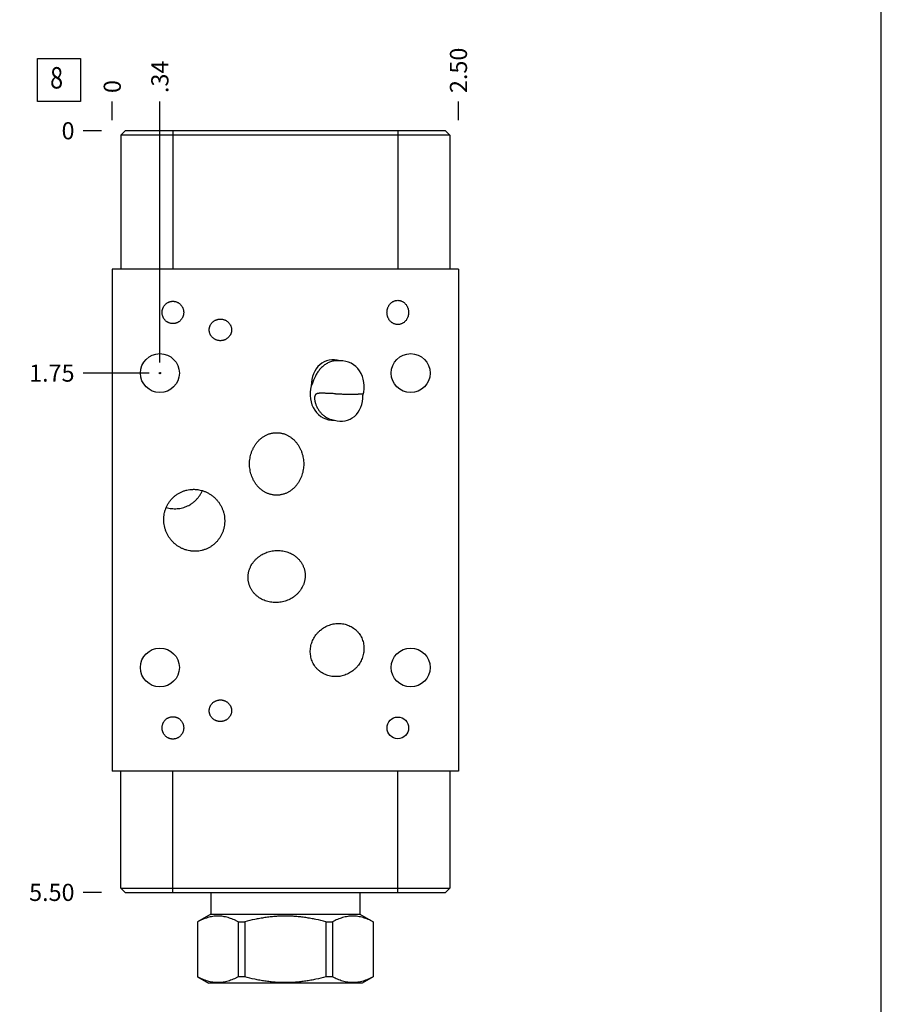
# Model space of a CAD drawing. Units: inches. Extents: x 0.3 to 21.7, y 0.3 to 16.7.
# Drawn here: x 16.7 to 21.7, y 5.9 to 11.6 of the extents above; entities that cross this region are included whole.
import ezdxf

# ---------------------------------------------------------------- set-up
doc = ezdxf.new("R2010")
doc.units = ezdxf.units.IN
doc.header["$LTSCALE"] = 1.21
doc.header["$MEASUREMENT"] = 0
doc.layers.get('0').update_dxf_attribs({"linetype": 'CONTINUOUS'})
doc.styles.get("Standard").update_dxf_attribs({"font": 'txt', "width": 0.8})
doc.dimstyles.new('DIMSTYLE_1', dxfattribs={"dimtxt": 0.1, "dimasz": 0.1875, "dimexe": 0.125, "dimexo": 0.0625, "dimgap": 0.025, "dimtad": 0, "dimtih": 1, "dimtoh": 1, "dimlfac": 1.237623, "dimzin": 4, "dimdsep": 46, "dimtxsty": 'Standard', "dimblk": '_FILLED', "dimblk1": '_FILLED', "dimblk2": '_FILLED', "dimcen": 0.09, "dimadec": 0, "dimazin": 0, "dimtfac": 1, "dimtofl": 0, "dimtmove": 0, "dimatfit": 3, "dimldrblk": '_FILLED', "dimfxl": 1, "dimtolj": 1, "dimtzin": 4, "dimarcsym": 0})
doc.dimstyles.new('DIMSTYLE_2', dxfattribs={"dimtxt": 0.1, "dimasz": 0.1875, "dimexe": 0.125, "dimexo": 0.0625, "dimgap": 0.025, "dimtad": 0, "dimtih": 1, "dimtoh": 1, "dimdec": 0, "dimlfac": 1.237623, "dimzin": 4, "dimdsep": 46, "dimtxsty": 'Standard', "dimblk": '_FILLED', "dimblk1": '_FILLED', "dimblk2": '_FILLED', "dimcen": 0.09, "dimadec": 0, "dimazin": 0, "dimtfac": 1, "dimtdec": 0, "dimtofl": 0, "dimtmove": 0, "dimatfit": 3, "dimldrblk": '_FILLED', "dimfxl": 1, "dimtolj": 1, "dimtzin": 4, "dimarcsym": 0})

# ---------------------------------------------------------------- blocks, each defined once
blk = doc.blocks.new('*D18')
at = {"color": 2, "linetype": 'Continuous'}
blk.add_line((19.2317, 11.0495), (19.2317, 11.157), dxfattribs=at)
at = {"color": 2, "linetype": 'Continuous', "insert": (19.1817, 11.207), "char_height": 0.1, "width": 0.32, "attachment_point": 1, "rotation": 90, "line_spacing_factor": 0.9}
blk.add_mtext('2.50', dxfattribs=at)
blk = doc.blocks.new('_FILLED')
at = {"color": 0, "linetype": 'ByBlock'}
blk.add_solid([(0, 0), (-1, 0.167), (-1, -0.167)], dxfattribs=at)
blk = doc.blocks.new('*D19')
at = {"color": 2, "linetype": 'Continuous'}
blk.add_line((17.2117, 11.0495), (17.2117, 11.157), dxfattribs=at)
at = {"color": 2, "linetype": 'Continuous', "insert": (17.1617, 11.207), "char_height": 0.1, "width": 0.08, "attachment_point": 1, "rotation": 90, "line_spacing_factor": 0.9}
blk.add_mtext('0', dxfattribs=at)
blk = doc.blocks.new('*D20')
at = {"color": 2, "linetype": 'Continuous'}
blk.add_line((17.1492, 6.543), (17.0417, 6.543), dxfattribs=at)
at = {"color": 2, "linetype": 'Continuous', "insert": (16.9917, 6.593), "char_height": 0.1, "width": 0.32, "attachment_point": 3, "line_spacing_factor": 0.9}
blk.add_mtext('5.50', dxfattribs=at)
blk = doc.blocks.new('*D21')
at = {"color": 2, "linetype": 'Continuous'}
blk.add_line((17.1492, 10.987), (17.0417, 10.987), dxfattribs=at)
at = {"color": 2, "linetype": 'Continuous', "insert": (16.9917, 11.037), "char_height": 0.1, "width": 0.08, "attachment_point": 3, "line_spacing_factor": 0.9}
blk.add_mtext('0', dxfattribs=at)
blk = doc.blocks.new('*D22')
at = {"color": 2, "linetype": 'Continuous'}
blk.add_line((17.4896, 9.6355), (17.4896, 11.157), dxfattribs=at)
at = {"color": 2, "linetype": 'Continuous', "insert": (17.4396, 11.207), "char_height": 0.1, "width": 0.24, "attachment_point": 1, "rotation": 90, "line_spacing_factor": 0.9}
blk.add_mtext('.34', dxfattribs=at)
blk = doc.blocks.new('*D23')
at = {"color": 2, "linetype": 'Continuous'}
blk.add_line((17.4271, 9.573), (17.0417, 9.573), dxfattribs=at)
at = {"color": 2, "linetype": 'Continuous', "insert": (16.9917, 9.623), "char_height": 0.1, "width": 0.32, "attachment_point": 3, "line_spacing_factor": 0.9}
blk.add_mtext('1.75', dxfattribs=at)
blk = doc.blocks.new('SUN_FACENUMBER_BL6', base_point=(16.9014, 11.2829))
at = {"color": 2, "linetype": 'Continuous'}
for p, q in [((16.7764, 11.4079), (17.0264, 11.4079)), ((16.7764, 11.1579), (16.7764, 11.4079)), ((17.0264, 11.4079), (17.0264, 11.1579)), ((17.0264, 11.1579), (16.7764, 11.1579))]:
    blk.add_line(p, q, dxfattribs=at)
at = {"color": 2, "linetype": 'Continuous', "width": 0.8}
blk.add_text('8', height=0.125, dxfattribs=at).set_placement((16.8492, 11.2335))

msp = doc.modelspace()

# ---------------------------------------------------------------- linework, layer by layer
at = {"color": 7, "linetype": 'Continuous'}
for p, q in [((21.6988, 0.3013), (21.6988, 16.6988)), ((17.2868, 10.987), (17.2618, 10.962)), ((19.1557, 10.987), (17.2868, 10.987)), ((17.5648, 10.987), (17.5648, 10.179)), ((18.8778, 10.987), (18.8778, 10.179)), ((19.1557, 10.987), (19.1808, 10.962)), ((17.2618, 10.962), (17.2618, 10.179)), ((19.1808, 10.962), (17.2618, 10.962)), ((19.1808, 10.962), (19.1808, 10.179)), ((17.2117, 10.179), (17.2117, 7.25)), ((19.2317, 10.179), (17.2117, 10.179)), ((19.2317, 10.179), (19.2317, 7.25)), ((19.2317, 7.25), (17.2117, 7.25)), ((17.2618, 6.5681), (17.2618, 7.25)), ((17.5648, 6.543), (17.5648, 7.25)), ((18.8778, 6.543), (18.8778, 7.25)), ((19.1808, 7.25), (19.1808, 6.5681)), ((17.2868, 6.543), (17.2618, 6.5681)), ((17.2618, 6.5681), (19.1808, 6.5681)), ((19.1557, 6.543), (19.1808, 6.5681)), ((17.2868, 6.543), (19.1557, 6.543)), ((17.787, 6.543), (17.787, 6.4162)), ((18.6564, 6.543), (18.6564, 6.4162)), ((17.787, 6.4162), (17.7094, 6.3714)), ((17.787, 6.4162), (18.6564, 6.4162)), ((18.6564, 6.4162), (18.7339, 6.3714)), ((17.7094, 6.3714), (17.7099, 6.3714)), ((17.7094, 6.3714), (17.7094, 6.0498)), ((17.7099, 6.3714), (17.7099, 6.0498)), ((17.9462, 6.3714), (17.9853, 6.3714)), ((17.9462, 6.3714), (17.9462, 6.0498)), ((17.9853, 6.3714), (17.9853, 6.0498)), ((18.458, 6.3714), (18.4971, 6.3714)), ((18.458, 6.3714), (18.458, 6.0498)), ((18.4971, 6.3714), (18.4971, 6.0498)), ((18.7334, 6.3714), (18.7339, 6.3714)), ((18.7334, 6.3714), (18.7334, 6.0498)), ((18.7339, 6.3714), (18.7339, 6.0498)), ((17.7099, 6.0498), (17.7094, 6.0498)), ((17.7094, 6.0498), (17.7732, 6.013)), ((17.9853, 6.0498), (17.9462, 6.0498)), ((18.4971, 6.0498), (18.458, 6.0498)), ((18.7339, 6.0498), (18.6701, 6.013)), ((18.7339, 6.0498), (18.7334, 6.0498)), ((18.6701, 6.013), (17.7732, 6.013))]:
    msp.add_line(p, q, dxfattribs=at)
for centre, radius in [((17.4896, 9.573), 0.1135), ((18.9529, 9.573), 0.1135), ((17.4896, 7.8552), 0.1135), ((18.9529, 7.8552), 0.1135), ((18.8778, 7.5029), 0.063)]:
    msp.add_circle(centre, radius, dxfattribs=at)
at = {"color": 4, "linetype": 'Continuous'}
msp.add_circle((17.4896, 9.573), 0.00404, dxfattribs=at)
at = {"color": 7, "linetype": 'Continuous'}
msp.add_arc((18.6514, 12.8395), 3.3898, 267.68145, 267.96891, dxfattribs=at)
for major_axis, ratio, start_param, end_param in [((-0.066, 0.1718), 0.788011, -0.557652, 1.119467), ((0.0811, 0.1592), 0.848048, 4.957059, 6.72442), ((0.0811, 0.1592), 0.848048, -4.467719, -2.700358), ((-0.066, 0.1718), 0.788011, 2.583941, 4.26106)]:
    msp.add_ellipse((18.5238, 9.4712), major_axis=major_axis, ratio=ratio, start_param=start_param, end_param=end_param, dxfattribs=at)
for points, knots in [([(18.8147, 9.9269), (18.8147, 9.9291), (18.8149, 9.9335), (18.8157, 9.94), (18.8171, 9.9465), (18.819, 9.9528), (18.8214, 9.9589), (18.8244, 9.9647), (18.8279, 9.9703), (18.8318, 9.9756), (18.8363, 9.9804), (18.8413, 9.9847), (18.8466, 9.9886), (18.8523, 9.9918), (18.8584, 9.9944), (18.8647, 9.9963), (18.8712, 9.9974), (18.8756, 9.9977), (18.8778, 9.9977)], [0, 0, 0, 0, 0.062506, 0.125012, 0.187517, 0.250022, 0.312526, 0.37503, 0.437533, 0.500035, 0.562535, 0.625034, 0.687532, 0.750028, 0.812522, 0.875016, 0.937507, 1, 1, 1, 1]), ([(18.8778, 9.9977), (18.8799, 9.9977), (18.8843, 9.9974), (18.8908, 9.9963), (18.8971, 9.9944), (18.9032, 9.9918), (18.9089, 9.9886), (18.9143, 9.9847), (18.9192, 9.9804), (18.9237, 9.9756), (18.9276, 9.9703), (18.9311, 9.9647), (18.9341, 9.9589), (18.9365, 9.9528), (18.9384, 9.9465), (18.9398, 9.94), (18.9406, 9.9335), (18.9408, 9.9291), (18.9408, 9.9269)], [0, 0, 0, 0, 0.062493, 0.124984, 0.187478, 0.249972, 0.312468, 0.374966, 0.437465, 0.499965, 0.562467, 0.62497, 0.687474, 0.749978, 0.812483, 0.874988, 0.937494, 1, 1, 1, 1]), ([(17.5025, 9.9269), (17.5025, 9.929), (17.5027, 9.9322), (17.5032, 9.9363), (17.5039, 9.9405), (17.5051, 9.9456), (17.5068, 9.9506), (17.5084, 9.9544), (17.5102, 9.9582), (17.5128, 9.9628), (17.5164, 9.968), (17.5205, 9.9727), (17.5251, 9.9771), (17.5301, 9.981), (17.5345, 9.9838), (17.5382, 9.9857), (17.542, 9.9875), (17.5469, 9.9894), (17.552, 9.9907), (17.5561, 9.9915), (17.5603, 9.992), (17.5635, 9.9922), (17.5656, 9.9922)], [0, 0, 0, 0, 0.062497, 0.093754, 0.125011, 0.187508, 0.250005, 0.281262, 0.312519, 0.375016, 0.437512, 0.500007, 0.562502, 0.624997, 0.687492, 0.718749, 0.750006, 0.812499, 0.874993, 0.906249, 0.937506, 1, 1, 1, 1]), ([(17.5656, 9.9922), (17.5677, 9.9922), (17.5708, 9.992), (17.575, 9.9915), (17.5791, 9.9907), (17.5842, 9.9894), (17.5891, 9.9875), (17.5929, 9.9857), (17.5966, 9.9838), (17.6011, 9.981), (17.606, 9.9771), (17.6106, 9.9727), (17.6147, 9.968), (17.6183, 9.9628), (17.6209, 9.9582), (17.6227, 9.9544), (17.6244, 9.9506), (17.6261, 9.9456), (17.6273, 9.9405), (17.6279, 9.9363), (17.6284, 9.9322), (17.6286, 9.929), (17.6286, 9.9269)], [0, 0, 0, 0, 0.062494, 0.093751, 0.125007, 0.187501, 0.249994, 0.281251, 0.312508, 0.375003, 0.437498, 0.499993, 0.562488, 0.624984, 0.687481, 0.718738, 0.749995, 0.812492, 0.874989, 0.906246, 0.937503, 1, 1, 1, 1]), ([(17.5656, 9.8617), (17.5635, 9.8617), (17.5603, 9.8618), (17.5561, 9.8624), (17.552, 9.8631), (17.5469, 9.8645), (17.542, 9.8663), (17.5382, 9.8681), (17.5345, 9.8701), (17.5301, 9.8729), (17.5251, 9.8768), (17.5205, 9.8811), (17.5164, 9.8859), (17.5128, 9.8911), (17.5102, 9.8956), (17.5084, 9.8994), (17.5068, 9.9033), (17.5051, 9.9083), (17.5039, 9.9134), (17.5032, 9.9175), (17.5027, 9.9217), (17.5025, 9.9248), (17.5025, 9.9269)], [0, 0, 0, 0, 0.062494, 0.093751, 0.125007, 0.187501, 0.249994, 0.281251, 0.312508, 0.375003, 0.437498, 0.499993, 0.562488, 0.624984, 0.687481, 0.718738, 0.749995, 0.812492, 0.874989, 0.906246, 0.937503, 1, 1, 1, 1]), ([(17.6286, 9.9269), (17.6286, 9.9248), (17.6284, 9.9217), (17.6279, 9.9175), (17.6273, 9.9134), (17.6261, 9.9083), (17.6244, 9.9033), (17.6227, 9.8994), (17.6209, 9.8956), (17.6183, 9.8911), (17.6147, 9.8859), (17.6106, 9.8811), (17.606, 9.8768), (17.6011, 9.8729), (17.5966, 9.8701), (17.5929, 9.8681), (17.5891, 9.8663), (17.5842, 9.8645), (17.5791, 9.8631), (17.575, 9.8624), (17.5708, 9.8618), (17.5677, 9.8617), (17.5656, 9.8617)], [0, 0, 0, 0, 0.062497, 0.093754, 0.125011, 0.187508, 0.250005, 0.281262, 0.312519, 0.375016, 0.437512, 0.500007, 0.562502, 0.624997, 0.687492, 0.718749, 0.750006, 0.812499, 0.874993, 0.906249, 0.937506, 1, 1, 1, 1]), ([(17.7775, 9.8251), (17.7775, 9.8272), (17.7776, 9.8304), (17.7782, 9.8345), (17.7789, 9.8387), (17.7803, 9.8437), (17.7821, 9.8487), (17.7839, 9.8525), (17.7859, 9.8562), (17.7887, 9.8606), (17.7925, 9.8656), (17.7969, 9.8701), (17.8017, 9.8743), (17.8068, 9.8779), (17.8114, 9.8805), (17.8152, 9.8823), (17.8191, 9.8839), (17.824, 9.8856), (17.8291, 9.8868), (17.8333, 9.8875), (17.8375, 9.888), (17.8406, 9.8881), (17.8427, 9.8881)], [0, 0, 0, 0, 0.062494, 0.093751, 0.125007, 0.187501, 0.249994, 0.281251, 0.312508, 0.375003, 0.437498, 0.499993, 0.562488, 0.624984, 0.687481, 0.718738, 0.749995, 0.812492, 0.874989, 0.906246, 0.937503, 1, 1, 1, 1]), ([(17.8427, 9.8881), (17.8448, 9.8881), (17.848, 9.888), (17.8521, 9.8875), (17.8563, 9.8868), (17.8614, 9.8856), (17.8664, 9.8839), (17.8702, 9.8823), (17.874, 9.8805), (17.8786, 9.8779), (17.8837, 9.8743), (17.8885, 9.8701), (17.8929, 9.8656), (17.8967, 9.8606), (17.8996, 9.8562), (17.9015, 9.8525), (17.9033, 9.8487), (17.9052, 9.8437), (17.9065, 9.8387), (17.9072, 9.8345), (17.9078, 9.8304), (17.908, 9.8272), (17.908, 9.8251)], [0, 0, 0, 0, 0.062497, 0.093754, 0.125011, 0.187508, 0.250005, 0.281262, 0.312519, 0.375016, 0.437512, 0.500007, 0.562502, 0.624997, 0.687492, 0.718749, 0.750006, 0.812499, 0.874993, 0.906249, 0.937506, 1, 1, 1, 1]), ([(18.8778, 9.8562), (18.8756, 9.8562), (18.8712, 9.8565), (18.8647, 9.8576), (18.8584, 9.8595), (18.8523, 9.8621), (18.8466, 9.8653), (18.8413, 9.8691), (18.8363, 9.8735), (18.8318, 9.8783), (18.8279, 9.8835), (18.8244, 9.8891), (18.8214, 9.895), (18.819, 9.9011), (18.8171, 9.9074), (18.8157, 9.9138), (18.8149, 9.9204), (18.8147, 9.9247), (18.8147, 9.9269)], [0, 0, 0, 0, 0.062493, 0.124984, 0.187478, 0.249972, 0.312468, 0.374966, 0.437465, 0.499965, 0.562467, 0.62497, 0.687474, 0.749978, 0.812483, 0.874988, 0.937494, 1, 1, 1, 1]), ([(18.9408, 9.9269), (18.9408, 9.9247), (18.9406, 9.9204), (18.9398, 9.9138), (18.9384, 9.9074), (18.9365, 9.9011), (18.9341, 9.895), (18.9311, 9.8891), (18.9276, 9.8835), (18.9237, 9.8783), (18.9192, 9.8735), (18.9143, 9.8691), (18.9089, 9.8653), (18.9032, 9.8621), (18.8971, 9.8595), (18.8908, 9.8576), (18.8843, 9.8565), (18.8799, 9.8562), (18.8778, 9.8562)], [0, 0, 0, 0, 0.062506, 0.125012, 0.187517, 0.250022, 0.312526, 0.37503, 0.437533, 0.500035, 0.562535, 0.625034, 0.687532, 0.750028, 0.812522, 0.875016, 0.937507, 1, 1, 1, 1]), ([(17.8427, 9.7621), (17.8406, 9.7621), (17.8375, 9.7622), (17.8333, 9.7627), (17.8291, 9.7634), (17.824, 9.7646), (17.8191, 9.7663), (17.8152, 9.7679), (17.8114, 9.7698), (17.8068, 9.7724), (17.8017, 9.776), (17.7969, 9.7801), (17.7925, 9.7847), (17.7887, 9.7896), (17.7859, 9.7941), (17.7839, 9.7978), (17.7821, 9.8016), (17.7803, 9.8065), (17.7789, 9.8116), (17.7782, 9.8157), (17.7776, 9.8199), (17.7775, 9.823), (17.7775, 9.8251)], [0, 0, 0, 0, 0.062497, 0.093754, 0.125011, 0.187508, 0.250005, 0.281262, 0.312519, 0.375016, 0.437512, 0.500007, 0.562502, 0.624997, 0.687492, 0.718749, 0.750006, 0.812499, 0.874993, 0.906249, 0.937506, 1, 1, 1, 1]), ([(17.908, 9.8251), (17.908, 9.823), (17.9078, 9.8199), (17.9072, 9.8157), (17.9065, 9.8116), (17.9052, 9.8065), (17.9033, 9.8016), (17.9015, 9.7978), (17.8996, 9.7941), (17.8967, 9.7896), (17.8929, 9.7847), (17.8885, 9.7801), (17.8837, 9.776), (17.8786, 9.7724), (17.874, 9.7698), (17.8702, 9.7679), (17.8664, 9.7663), (17.8614, 9.7646), (17.8563, 9.7634), (17.8521, 9.7627), (17.848, 9.7622), (17.8448, 9.7621), (17.8427, 9.7621)], [0, 0, 0, 0, 0.062494, 0.093751, 0.125007, 0.187501, 0.249994, 0.281251, 0.312508, 0.375003, 0.437498, 0.499993, 0.562488, 0.624984, 0.687481, 0.718738, 0.749995, 0.812492, 0.874989, 0.906246, 0.937503, 1, 1, 1, 1]), ([(18.5395, 9.6445), (18.5359, 9.645), (18.5286, 9.6455), (18.5176, 9.6453), (18.5066, 9.6441), (18.4958, 9.6419), (18.4851, 9.6387), (18.4748, 9.6345), (18.4648, 9.6295), (18.4552, 9.6237), (18.446, 9.6171), (18.4373, 9.6098), (18.4292, 9.602), (18.4216, 9.5935), (18.4145, 9.5846), (18.408, 9.5752), (18.402, 9.5655), (18.3984, 9.5588), (18.3967, 9.5554)], [0, 0, 0, 0, 0.061065, 0.122268, 0.183642, 0.245217, 0.307014, 0.369045, 0.431317, 0.493825, 0.556563, 0.619514, 0.682657, 0.745968, 0.809414, 0.872949, 0.936513, 1, 1, 1, 1]), ([(18.3967, 9.5554), (18.3954, 9.5528), (18.3929, 9.5476), (18.3894, 9.5398), (18.3867, 9.5332), (18.3847, 9.528), (18.3832, 9.5241), (18.3818, 9.5204), (18.3804, 9.5167), (18.3791, 9.5132), (18.3779, 9.5099), (18.3766, 9.5069), (18.3755, 9.5041), (18.3744, 9.5016), (18.3736, 9.5001), (18.3732, 9.4994)], [0, 0, 0, 0, 0.142523, 0.284165, 0.424135, 0.493072, 0.560947, 0.627374, 0.691829, 0.753662, 0.812125, 0.86646, 0.916053, 0.960566, 1, 1, 1, 1]), ([(18.5143, 9.4525), (18.5095, 9.4527), (18.5003, 9.4531), (18.487, 9.4537), (18.4764, 9.4541), (18.4684, 9.4545), (18.4627, 9.4547), (18.4571, 9.455), (18.4518, 9.4551), (18.4467, 9.4553), (18.4417, 9.4554), (18.4369, 9.4555), (18.4322, 9.4555), (18.4278, 9.4555), (18.4235, 9.4553), (18.4193, 9.4551), (18.416, 9.4547), (18.4134, 9.4543), (18.4115, 9.454), (18.4097, 9.4536), (18.4079, 9.4532), (18.4061, 9.4526), (18.4039, 9.4518), (18.4017, 9.4506), (18.3997, 9.4492), (18.3983, 9.4479), (18.3969, 9.4464), (18.3957, 9.4446), (18.3946, 9.4425), (18.3938, 9.4406), (18.3933, 9.4389), (18.3929, 9.4369), (18.3924, 9.4344), (18.3921, 9.431), (18.392, 9.4275), (18.3921, 9.4238), (18.3924, 9.42), (18.3929, 9.416), (18.3936, 9.412), (18.3944, 9.408), (18.3953, 9.404), (18.3964, 9.4), (18.398, 9.3946), (18.3994, 9.3906), (18.4004, 9.388)], [0, 0, 0, 0, 0.079372, 0.153465, 0.222624, 0.255457, 0.28718, 0.317826, 0.34743, 0.376021, 0.403625, 0.430267, 0.455968, 0.480749, 0.504631, 0.527636, 0.549798, 0.560579, 0.571171, 0.58159, 0.591854, 0.601994, 0.612049, 0.63215, 0.642415, 0.653014, 0.664152, 0.676072, 0.689034, 0.703273, 0.710927, 0.718948, 0.736082, 0.754585, 0.774275, 0.794931, 0.816344, 0.838333, 0.860756, 0.883509, 0.906509, 0.929698, 0.953031, 1, 1, 1, 1]), ([(18.5313, 9.4518), (18.5392, 9.4515), (18.5555, 9.451), (18.576, 9.4506), (18.5927, 9.4504), (18.6049, 9.4504), (18.6164, 9.4504), (18.6271, 9.4506), (18.6367, 9.4508), (18.6452, 9.451), (18.6526, 9.4514), (18.6591, 9.4517), (18.6647, 9.4521), (18.6694, 9.4525), (18.6734, 9.4529), (18.6759, 9.4532), (18.677, 9.4533)], [0, 0, 0, 0, 0.1628, 0.33551, 0.422308, 0.506625, 0.586252, 0.659478, 0.725367, 0.783705, 0.83476, 0.879045, 0.917155, 0.949673, 0.977132, 1, 1, 1, 1]), ([(18.4004, 9.388), (18.4015, 9.3851), (18.4039, 9.3795), (18.408, 9.3712), (18.4125, 9.3631), (18.4175, 9.3554), (18.423, 9.3479), (18.4289, 9.3408), (18.4353, 9.3341), (18.4421, 9.3279), (18.4492, 9.3221), (18.4568, 9.3168), (18.4647, 9.312), (18.4729, 9.3079), (18.4814, 9.3044), (18.4901, 9.3015), (18.4991, 9.2993), (18.5051, 9.2983), (18.5082, 9.2979)], [0, 0, 0, 0, 0.062305, 0.124825, 0.187459, 0.25014, 0.312825, 0.375485, 0.438102, 0.500666, 0.563174, 0.625628, 0.688036, 0.750412, 0.812773, 0.875141, 0.937542, 1, 1, 1, 1]), ([(18.0128, 9.043), (18.0128, 9.0486), (18.0132, 9.0597), (18.0152, 9.0763), (18.0185, 9.0927), (18.0232, 9.1088), (18.0292, 9.1245), (18.0365, 9.1395), (18.0451, 9.1539), (18.0549, 9.1674), (18.0661, 9.18), (18.0763, 9.1894), (18.0851, 9.1963), (18.0919, 9.2011), (18.099, 9.2056), (18.1063, 9.2096), (18.1139, 9.2132), (18.1216, 9.2164), (18.1295, 9.2191), (18.1376, 9.2214), (18.1458, 9.2232), (18.1541, 9.2244), (18.1624, 9.2252), (18.168, 9.2254), (18.1708, 9.2254)], [0, 0, 0, 0, 0.062498, 0.124996, 0.187494, 0.249991, 0.312487, 0.374982, 0.437477, 0.499969, 0.56246, 0.62495, 0.656204, 0.687459, 0.718713, 0.749968, 0.781222, 0.812476, 0.84373, 0.874984, 0.906238, 0.937492, 0.968747, 1, 1, 1, 1]), ([(18.1708, 9.2254), (18.1735, 9.2254), (18.1791, 9.2252), (18.1875, 9.2244), (18.1957, 9.2232), (18.2039, 9.2214), (18.212, 9.2191), (18.2199, 9.2164), (18.2276, 9.2132), (18.2352, 9.2096), (18.2425, 9.2056), (18.2496, 9.2011), (18.2564, 9.1963), (18.2652, 9.1894), (18.2754, 9.18), (18.2866, 9.1674), (18.2965, 9.1539), (18.305, 9.1395), (18.3123, 9.1245), (18.3183, 9.1088), (18.323, 9.0927), (18.3263, 9.0763), (18.3283, 9.0597), (18.3287, 9.0486), (18.3287, 9.043)], [0, 0, 0, 0, 0.031253, 0.062508, 0.093762, 0.125016, 0.15627, 0.187524, 0.218778, 0.250032, 0.281287, 0.312541, 0.343796, 0.37505, 0.43754, 0.500031, 0.562523, 0.625018, 0.687513, 0.750009, 0.812506, 0.875004, 0.937502, 1, 1, 1, 1]), ([(18.1708, 8.8606), (18.168, 8.8606), (18.1624, 8.8607), (18.1541, 8.8615), (18.1458, 8.8628), (18.1376, 8.8646), (18.1295, 8.8668), (18.1216, 8.8695), (18.1139, 8.8727), (18.1063, 8.8763), (18.099, 8.8804), (18.0919, 8.8848), (18.0851, 8.8896), (18.0763, 8.8965), (18.0661, 8.906), (18.0549, 8.9185), (18.0451, 8.932), (18.0365, 8.9464), (18.0292, 8.9615), (18.0232, 8.9771), (18.0185, 8.9932), (18.0152, 9.0096), (18.0132, 9.0262), (18.0128, 9.0374), (18.0128, 9.043)], [0, 0, 0, 0, 0.031253, 0.062508, 0.093762, 0.125016, 0.15627, 0.187524, 0.218778, 0.250032, 0.281287, 0.312541, 0.343796, 0.37505, 0.43754, 0.500031, 0.562523, 0.625018, 0.687513, 0.750009, 0.812506, 0.875004, 0.937502, 1, 1, 1, 1]), ([(18.3287, 9.043), (18.3287, 9.0374), (18.3283, 9.0262), (18.3263, 9.0096), (18.323, 8.9932), (18.3183, 8.9771), (18.3123, 8.9615), (18.305, 8.9464), (18.2965, 8.932), (18.2866, 8.9185), (18.2754, 8.906), (18.2652, 8.8965), (18.2564, 8.8896), (18.2496, 8.8848), (18.2425, 8.8804), (18.2352, 8.8763), (18.2276, 8.8727), (18.2199, 8.8695), (18.212, 8.8668), (18.2039, 8.8646), (18.1957, 8.8628), (18.1875, 8.8615), (18.1791, 8.8607), (18.1735, 8.8606), (18.1708, 8.8606)], [0, 0, 0, 0, 0.062498, 0.124996, 0.187494, 0.249991, 0.312487, 0.374982, 0.437477, 0.499969, 0.56246, 0.62495, 0.656204, 0.687459, 0.718713, 0.749968, 0.781222, 0.812476, 0.84373, 0.874984, 0.906238, 0.937492, 0.968747, 1, 1, 1, 1]), ([(17.5296, 8.6393), (17.5284, 8.642), (17.526, 8.6474), (17.5229, 8.6556), (17.5201, 8.664), (17.517, 8.6753), (17.5141, 8.6897), (17.5125, 8.7043), (17.5121, 8.716), (17.5123, 8.7248), (17.5128, 8.7336), (17.5141, 8.7452), (17.5168, 8.7597), (17.5217, 8.7766), (17.5282, 8.793), (17.5349, 8.806), (17.5411, 8.816), (17.5461, 8.8233), (17.5514, 8.8303), (17.559, 8.8392), (17.5693, 8.8497), (17.5806, 8.8591), (17.5902, 8.8658), (17.5977, 8.8705), (17.6053, 8.8749), (17.6106, 8.8775), (17.6132, 8.8787)], [0, 0, 0, 0, 0.031255, 0.06251, 0.093764, 0.125019, 0.187511, 0.250003, 0.281258, 0.312513, 0.343768, 0.375022, 0.437513, 0.500004, 0.562495, 0.624985, 0.656239, 0.687494, 0.718749, 0.750003, 0.812493, 0.874982, 0.906236, 0.93749, 0.968746, 1, 1, 1, 1]), ([(17.6132, 8.8787), (17.6159, 8.88), (17.6213, 8.8823), (17.6295, 8.8854), (17.6379, 8.8881), (17.6493, 8.8911), (17.6637, 8.8937), (17.6783, 8.8949), (17.6901, 8.8949), (17.6989, 8.8945), (17.7076, 8.8937), (17.7192, 8.892), (17.7336, 8.8888), (17.7503, 8.8832), (17.7664, 8.8761), (17.7792, 8.8689), (17.789, 8.8624), (17.7961, 8.8571), (17.8029, 8.8516), (17.8116, 8.8437), (17.8218, 8.8332), (17.831, 8.8217), (17.8376, 8.812), (17.8422, 8.8045), (17.8465, 8.7968), (17.8491, 8.7916), (17.8504, 8.7889)], [0, 0, 0, 0, 0.031254, 0.06251, 0.093764, 0.125018, 0.187507, 0.249997, 0.281251, 0.312506, 0.343761, 0.375015, 0.437505, 0.499996, 0.562487, 0.624978, 0.656232, 0.687487, 0.718742, 0.749997, 0.812489, 0.874981, 0.906236, 0.93749, 0.968745, 1, 1, 1, 1]), ([(17.6509, 8.7979), (17.6557, 8.8001), (17.6651, 8.805), (17.6785, 8.8137), (17.691, 8.8235), (17.7025, 8.8345), (17.7131, 8.8464), (17.7224, 8.8593), (17.7306, 8.8729), (17.7352, 8.8825), (17.7373, 8.8873)], [0, 0, 0, 0, 0.125, 0.249998, 0.374998, 0.499997, 0.624997, 0.749998, 0.874999, 1, 1, 1, 1]), ([(17.5269, 8.7892), (17.532, 8.7877), (17.5422, 8.7851), (17.558, 8.7826), (17.5738, 8.7815), (17.5897, 8.7819), (17.6055, 8.7837), (17.6211, 8.7869), (17.6363, 8.7916), (17.6461, 8.7956), (17.6509, 8.7979)], [0, 0, 0, 0, 0.125001, 0.250002, 0.375003, 0.500003, 0.625002, 0.750002, 0.875, 1, 1, 1, 1]), ([(17.8504, 8.7889), (17.8516, 8.7862), (17.854, 8.7809), (17.8571, 8.7726), (17.8599, 8.7643), (17.863, 8.753), (17.8659, 8.7386), (17.8675, 8.724), (17.8678, 8.7123), (17.8677, 8.7034), (17.8672, 8.6947), (17.8659, 8.683), (17.8632, 8.6686), (17.8583, 8.6516), (17.8518, 8.6352), (17.8451, 8.6222), (17.8389, 8.6122), (17.8339, 8.605), (17.8286, 8.598), (17.821, 8.589), (17.8107, 8.5785), (17.7994, 8.5692), (17.7898, 8.5624), (17.7823, 8.5577), (17.7747, 8.5534), (17.7694, 8.5508), (17.7667, 8.5495)], [0, 0, 0, 0, 0.031255, 0.06251, 0.093764, 0.125019, 0.187511, 0.250003, 0.281258, 0.312513, 0.343768, 0.375022, 0.437513, 0.500004, 0.562495, 0.624985, 0.656239, 0.687494, 0.718749, 0.750003, 0.812493, 0.874982, 0.906236, 0.93749, 0.968746, 1, 1, 1, 1]), ([(17.7667, 8.5495), (17.7641, 8.5483), (17.7587, 8.5459), (17.7505, 8.5428), (17.7421, 8.5402), (17.7307, 8.5372), (17.7163, 8.5345), (17.7016, 8.5334), (17.6899, 8.5333), (17.6811, 8.5337), (17.6723, 8.5345), (17.6607, 8.5363), (17.6464, 8.5395), (17.6297, 8.545), (17.6136, 8.5522), (17.6008, 8.5594), (17.591, 8.5659), (17.5839, 8.5711), (17.5771, 8.5767), (17.5684, 8.5845), (17.5582, 8.5951), (17.549, 8.6066), (17.5424, 8.6162), (17.5377, 8.6237), (17.5335, 8.6314), (17.5309, 8.6367), (17.5296, 8.6393)], [0, 0, 0, 0, 0.031254, 0.06251, 0.093764, 0.125018, 0.187507, 0.249997, 0.281251, 0.312506, 0.343761, 0.375015, 0.437505, 0.499996, 0.562487, 0.624978, 0.656232, 0.687487, 0.718742, 0.749997, 0.812489, 0.874981, 0.906236, 0.93749, 0.968745, 1, 1, 1, 1]), ([(18.0061, 8.357), (18.0057, 8.3596), (18.0049, 8.3648), (18.0042, 8.3726), (18.004, 8.3804), (18.0042, 8.3882), (18.0048, 8.396), (18.0059, 8.4038), (18.0073, 8.4115), (18.0093, 8.4191), (18.0116, 8.4265), (18.0143, 8.4339), (18.0174, 8.4411), (18.022, 8.4504), (18.0287, 8.4617), (18.038, 8.4743), (18.0485, 8.4859), (18.06, 8.4965), (18.0725, 8.506), (18.0857, 8.5144), (18.0996, 8.5215), (18.1142, 8.5275), (18.1291, 8.5321), (18.1393, 8.5344), (18.1444, 8.5353)], [0, 0, 0, 0, 0.031254, 0.06251, 0.093764, 0.125018, 0.156273, 0.187528, 0.218783, 0.250037, 0.281292, 0.312547, 0.343802, 0.375057, 0.437547, 0.500039, 0.562531, 0.625025, 0.687519, 0.750014, 0.81251, 0.875007, 0.937503, 1, 1, 1, 1]), ([(18.1444, 8.5353), (18.1496, 8.5362), (18.1599, 8.5376), (18.1756, 8.5383), (18.1912, 8.5377), (18.2068, 8.5357), (18.2221, 8.5324), (18.237, 8.5277), (18.2515, 8.5217), (18.2653, 8.5144), (18.2784, 8.5057), (18.2885, 8.4974), (18.2961, 8.4902), (18.3014, 8.4845), (18.3065, 8.4785), (18.3112, 8.4723), (18.3156, 8.4658), (18.3196, 8.4591), (18.3233, 8.4522), (18.3266, 8.4451), (18.3294, 8.4378), (18.3319, 8.4303), (18.3339, 8.4228), (18.3349, 8.4177), (18.3354, 8.4151)], [0, 0, 0, 0, 0.062497, 0.124993, 0.18749, 0.249986, 0.312481, 0.374975, 0.437469, 0.499961, 0.562453, 0.624943, 0.656198, 0.687453, 0.718708, 0.749963, 0.781217, 0.812472, 0.843727, 0.874982, 0.906236, 0.93749, 0.968746, 1, 1, 1, 1]), ([(18.3354, 8.4151), (18.3358, 8.4125), (18.3366, 8.4074), (18.3373, 8.3996), (18.3375, 8.3917), (18.3373, 8.3839), (18.3367, 8.3761), (18.3357, 8.3684), (18.3342, 8.3607), (18.3323, 8.3531), (18.3299, 8.3456), (18.3272, 8.3383), (18.3241, 8.3311), (18.3195, 8.3217), (18.3128, 8.3105), (18.3035, 8.2979), (18.293, 8.2862), (18.2815, 8.2756), (18.2691, 8.2661), (18.2558, 8.2578), (18.2419, 8.2506), (18.2274, 8.2447), (18.2124, 8.24), (18.2022, 8.2378), (18.1971, 8.2369)], [0, 0, 0, 0, 0.031254, 0.06251, 0.093764, 0.125018, 0.156273, 0.187528, 0.218783, 0.250037, 0.281292, 0.312547, 0.343802, 0.375057, 0.437547, 0.500039, 0.562531, 0.625025, 0.687519, 0.750014, 0.81251, 0.875007, 0.937503, 1, 1, 1, 1]), ([(18.1971, 8.2369), (18.1919, 8.236), (18.1816, 8.2346), (18.1659, 8.2339), (18.1503, 8.2345), (18.1347, 8.2364), (18.1194, 8.2397), (18.1045, 8.2444), (18.09, 8.2504), (18.0762, 8.2578), (18.0631, 8.2664), (18.053, 8.2747), (18.0454, 8.2819), (18.0401, 8.2876), (18.035, 8.2936), (18.0303, 8.2998), (18.0259, 8.3063), (18.0219, 8.313), (18.0182, 8.32), (18.0149, 8.3271), (18.0121, 8.3344), (18.0096, 8.3418), (18.0076, 8.3494), (18.0066, 8.3545), (18.0061, 8.357)], [0, 0, 0, 0, 0.062497, 0.124993, 0.18749, 0.249986, 0.312481, 0.374975, 0.437469, 0.499961, 0.562453, 0.624943, 0.656198, 0.687453, 0.718708, 0.749963, 0.781217, 0.812472, 0.843727, 0.874982, 0.906236, 0.93749, 0.968746, 1, 1, 1, 1]), ([(18.4265, 8.0731), (18.4304, 8.0764), (18.4385, 8.0826), (18.4514, 8.0907), (18.4651, 8.0977), (18.4793, 8.1034), (18.494, 8.1077), (18.509, 8.1107), (18.5243, 8.1122), (18.5396, 8.1123), (18.5549, 8.1108), (18.5699, 8.1079), (18.5846, 8.1034), (18.5987, 8.0975), (18.6121, 8.0901), (18.6247, 8.0814), (18.6363, 8.0714), (18.6433, 8.0639), (18.6466, 8.06)], [0, 0, 0, 0, 0.062503, 0.125007, 0.18751, 0.250012, 0.312515, 0.375017, 0.437518, 0.500018, 0.562518, 0.625017, 0.687516, 0.750014, 0.812511, 0.875008, 0.937503, 1, 1, 1, 1]), ([(18.4011, 7.854), (18.3978, 7.8579), (18.3917, 7.8661), (18.3838, 7.8793), (18.3774, 7.8932), (18.3725, 7.9077), (18.3691, 7.9226), (18.3673, 7.9379), (18.367, 7.9532), (18.3682, 7.9685), (18.3709, 7.9835), (18.3751, 7.9983), (18.3806, 8.0126), (18.3874, 8.0263), (18.3955, 8.0393), (18.4047, 8.0515), (18.415, 8.0629), (18.4226, 8.0698), (18.4265, 8.0731)], [0, 0, 0, 0, 0.062497, 0.124992, 0.187489, 0.249986, 0.312484, 0.374983, 0.437482, 0.499982, 0.562482, 0.624983, 0.687485, 0.749988, 0.81249, 0.874993, 0.937497, 1, 1, 1, 1]), ([(18.6466, 8.06), (18.6499, 8.0561), (18.656, 8.0479), (18.6639, 8.0348), (18.6703, 8.0209), (18.6752, 8.0063), (18.6786, 7.9914), (18.6804, 7.9762), (18.6807, 7.9609), (18.6795, 7.9456), (18.6768, 7.9305), (18.6726, 7.9158), (18.6671, 7.9015), (18.6603, 7.8878), (18.6522, 7.8747), (18.643, 7.8625), (18.6327, 7.8512), (18.6251, 7.8442), (18.6212, 7.841)], [0, 0, 0, 0, 0.062497, 0.124992, 0.187489, 0.249986, 0.312484, 0.374983, 0.437482, 0.499982, 0.562482, 0.624983, 0.687485, 0.749988, 0.81249, 0.874993, 0.937497, 1, 1, 1, 1]), ([(18.6212, 7.841), (18.6173, 7.8377), (18.6092, 7.8315), (18.5963, 7.8233), (18.5826, 7.8163), (18.5684, 7.8107), (18.5537, 7.8063), (18.5387, 7.8034), (18.5234, 7.8018), (18.5081, 7.8018), (18.4928, 7.8032), (18.4778, 7.8062), (18.4631, 7.8106), (18.449, 7.8165), (18.4356, 7.8239), (18.423, 7.8326), (18.4114, 7.8427), (18.4044, 7.8501), (18.4011, 7.854)], [0, 0, 0, 0, 0.062503, 0.125007, 0.18751, 0.250012, 0.312515, 0.375017, 0.437518, 0.500018, 0.562518, 0.625017, 0.687516, 0.750014, 0.812511, 0.875008, 0.937503, 1, 1, 1, 1]), ([(17.7775, 7.6031), (17.7775, 7.6052), (17.7776, 7.6084), (17.7782, 7.6125), (17.7789, 7.6167), (17.7803, 7.6217), (17.7821, 7.6267), (17.7839, 7.6305), (17.7859, 7.6342), (17.7887, 7.6386), (17.7925, 7.6436), (17.7969, 7.6481), (17.8017, 7.6523), (17.8068, 7.6559), (17.8114, 7.6585), (17.8152, 7.6603), (17.8191, 7.6619), (17.824, 7.6636), (17.8291, 7.6648), (17.8333, 7.6655), (17.8375, 7.666), (17.8406, 7.6661), (17.8427, 7.6661)], [0, 0, 0, 0, 0.062494, 0.093751, 0.125007, 0.187501, 0.249994, 0.281251, 0.312508, 0.375003, 0.437498, 0.499993, 0.562488, 0.624984, 0.687481, 0.718738, 0.749995, 0.812492, 0.874989, 0.906246, 0.937503, 1, 1, 1, 1]), ([(17.8427, 7.6661), (17.8448, 7.6661), (17.848, 7.666), (17.8521, 7.6655), (17.8563, 7.6648), (17.8614, 7.6636), (17.8664, 7.6619), (17.8702, 7.6603), (17.874, 7.6585), (17.8786, 7.6559), (17.8837, 7.6523), (17.8885, 7.6481), (17.8929, 7.6436), (17.8967, 7.6386), (17.8996, 7.6342), (17.9015, 7.6305), (17.9033, 7.6267), (17.9052, 7.6217), (17.9065, 7.6167), (17.9072, 7.6125), (17.9078, 7.6084), (17.908, 7.6052), (17.908, 7.6031)], [0, 0, 0, 0, 0.062497, 0.093754, 0.125011, 0.187508, 0.250005, 0.281262, 0.312519, 0.375016, 0.437512, 0.500007, 0.562502, 0.624997, 0.687492, 0.718749, 0.750006, 0.812499, 0.874993, 0.906249, 0.937506, 1, 1, 1, 1]), ([(17.8427, 7.5401), (17.8406, 7.5401), (17.8375, 7.5402), (17.8333, 7.5407), (17.8291, 7.5414), (17.824, 7.5426), (17.8191, 7.5443), (17.8152, 7.5459), (17.8114, 7.5478), (17.8068, 7.5504), (17.8017, 7.554), (17.7969, 7.5581), (17.7925, 7.5627), (17.7887, 7.5676), (17.7859, 7.5721), (17.7839, 7.5758), (17.7821, 7.5796), (17.7803, 7.5845), (17.7789, 7.5896), (17.7782, 7.5937), (17.7776, 7.5979), (17.7775, 7.601), (17.7775, 7.6031)], [0, 0, 0, 0, 0.062497, 0.093754, 0.125011, 0.187508, 0.250005, 0.281262, 0.312519, 0.375016, 0.437512, 0.500007, 0.562502, 0.624997, 0.687492, 0.718749, 0.750006, 0.812499, 0.874993, 0.906249, 0.937506, 1, 1, 1, 1]), ([(17.908, 7.6031), (17.908, 7.601), (17.9078, 7.5979), (17.9072, 7.5937), (17.9065, 7.5896), (17.9052, 7.5845), (17.9033, 7.5796), (17.9015, 7.5758), (17.8996, 7.5721), (17.8967, 7.5676), (17.8929, 7.5627), (17.8885, 7.5581), (17.8837, 7.554), (17.8786, 7.5504), (17.874, 7.5478), (17.8702, 7.5459), (17.8664, 7.5443), (17.8614, 7.5426), (17.8563, 7.5414), (17.8521, 7.5407), (17.848, 7.5402), (17.8448, 7.5401), (17.8427, 7.5401)], [0, 0, 0, 0, 0.062494, 0.093751, 0.125007, 0.187501, 0.249994, 0.281251, 0.312508, 0.375003, 0.437498, 0.499993, 0.562488, 0.624984, 0.687481, 0.718738, 0.749995, 0.812492, 0.874989, 0.906246, 0.937503, 1, 1, 1, 1]), ([(17.5025, 7.5029), (17.5025, 7.505), (17.5027, 7.5082), (17.5032, 7.5123), (17.5039, 7.5165), (17.5051, 7.5216), (17.5068, 7.5266), (17.5084, 7.5304), (17.5102, 7.5342), (17.5128, 7.5388), (17.5164, 7.544), (17.5205, 7.5487), (17.5251, 7.5531), (17.5301, 7.557), (17.5345, 7.5598), (17.5382, 7.5617), (17.542, 7.5635), (17.5469, 7.5654), (17.552, 7.5667), (17.5561, 7.5675), (17.5603, 7.568), (17.5635, 7.5682), (17.5656, 7.5682)], [0, 0, 0, 0, 0.062497, 0.093754, 0.125011, 0.187508, 0.250005, 0.281262, 0.312519, 0.375016, 0.437512, 0.500007, 0.562502, 0.624997, 0.687492, 0.718749, 0.750006, 0.812499, 0.874993, 0.906249, 0.937506, 1, 1, 1, 1]), ([(17.5656, 7.5682), (17.5677, 7.5682), (17.5708, 7.568), (17.575, 7.5675), (17.5791, 7.5667), (17.5842, 7.5654), (17.5891, 7.5635), (17.5929, 7.5617), (17.5966, 7.5598), (17.6011, 7.557), (17.606, 7.5531), (17.6106, 7.5487), (17.6147, 7.544), (17.6183, 7.5388), (17.6209, 7.5342), (17.6227, 7.5304), (17.6244, 7.5266), (17.6261, 7.5216), (17.6273, 7.5165), (17.6279, 7.5123), (17.6284, 7.5082), (17.6286, 7.505), (17.6286, 7.5029)], [0, 0, 0, 0, 0.062494, 0.093751, 0.125007, 0.187501, 0.249994, 0.281251, 0.312508, 0.375003, 0.437498, 0.499993, 0.562488, 0.624984, 0.687481, 0.718738, 0.749995, 0.812492, 0.874989, 0.906246, 0.937503, 1, 1, 1, 1]), ([(17.5656, 7.4377), (17.5635, 7.4377), (17.5603, 7.4378), (17.5561, 7.4384), (17.552, 7.4391), (17.5469, 7.4405), (17.542, 7.4423), (17.5382, 7.4441), (17.5345, 7.4461), (17.5301, 7.4489), (17.5251, 7.4528), (17.5205, 7.4571), (17.5164, 7.4619), (17.5128, 7.4671), (17.5102, 7.4716), (17.5084, 7.4754), (17.5068, 7.4793), (17.5051, 7.4843), (17.5039, 7.4894), (17.5032, 7.4935), (17.5027, 7.4977), (17.5025, 7.5008), (17.5025, 7.5029)], [0, 0, 0, 0, 0.062494, 0.093751, 0.125007, 0.187501, 0.249994, 0.281251, 0.312508, 0.375003, 0.437498, 0.499993, 0.562488, 0.624984, 0.687481, 0.718738, 0.749995, 0.812492, 0.874989, 0.906246, 0.937503, 1, 1, 1, 1]), ([(17.6286, 7.5029), (17.6286, 7.5008), (17.6284, 7.4977), (17.6279, 7.4935), (17.6273, 7.4894), (17.6261, 7.4843), (17.6244, 7.4793), (17.6227, 7.4754), (17.6209, 7.4716), (17.6183, 7.4671), (17.6147, 7.4619), (17.6106, 7.4571), (17.606, 7.4528), (17.6011, 7.4489), (17.5966, 7.4461), (17.5929, 7.4441), (17.5891, 7.4423), (17.5842, 7.4405), (17.5791, 7.4391), (17.575, 7.4384), (17.5708, 7.4378), (17.5677, 7.4377), (17.5656, 7.4377)], [0, 0, 0, 0, 0.062497, 0.093754, 0.125011, 0.187508, 0.250005, 0.281262, 0.312519, 0.375016, 0.437512, 0.500007, 0.562502, 0.624997, 0.687492, 0.718749, 0.750006, 0.812499, 0.874993, 0.906249, 0.937506, 1, 1, 1, 1]), ([(17.9462, 6.3714), (17.9415, 6.3739), (17.9319, 6.3788), (17.9173, 6.3854), (17.9026, 6.3912), (17.8878, 6.396), (17.8729, 6.3999), (17.858, 6.4027), (17.8431, 6.4044), (17.8281, 6.4049), (17.8131, 6.4044), (17.7981, 6.4027), (17.7832, 6.3999), (17.7683, 6.396), (17.7535, 6.3912), (17.7389, 6.3854), (17.7243, 6.3788), (17.7147, 6.3739), (17.7099, 6.3714)], [0, 0, 0, 0, 0.065527, 0.130056, 0.193598, 0.256207, 0.317981, 0.379067, 0.439661, 0.5, 0.560339, 0.620933, 0.682019, 0.743793, 0.806402, 0.869944, 0.934473, 1, 1, 1, 1]), ([(18.458, 6.3714), (18.4387, 6.3765), (18.4096, 6.3835), (18.3705, 6.3912), (18.3409, 6.396), (18.3113, 6.3999), (18.2815, 6.4027), (18.2516, 6.4044), (18.2217, 6.4049), (18.1917, 6.4044), (18.1619, 6.4027), (18.1321, 6.3999), (18.1024, 6.396), (18.0728, 6.3912), (18.0337, 6.3835), (18.0046, 6.3765), (17.9853, 6.3714)], [0, 0, 0, 0, 0.124991, 0.187491, 0.249993, 0.312494, 0.374996, 0.437498, 0.5, 0.562502, 0.625004, 0.687506, 0.750007, 0.812509, 0.875009, 1, 1, 1, 1]), ([(18.7334, 6.3714), (18.7286, 6.3739), (18.7191, 6.3788), (18.7045, 6.3854), (18.6898, 6.3912), (18.675, 6.396), (18.6601, 6.3999), (18.6452, 6.4027), (18.6302, 6.4044), (18.6153, 6.4049), (18.6003, 6.4044), (18.5853, 6.4027), (18.5704, 6.3999), (18.5555, 6.396), (18.5407, 6.3912), (18.526, 6.3854), (18.5115, 6.3788), (18.5019, 6.3739), (18.4971, 6.3714)], [0, 0, 0, 0, 0.065527, 0.130056, 0.193598, 0.256207, 0.317981, 0.379067, 0.439661, 0.5, 0.560339, 0.620933, 0.682019, 0.743793, 0.806402, 0.869944, 0.934473, 1, 1, 1, 1]), ([(17.9462, 6.0498), (17.9415, 6.0473), (17.9319, 6.0424), (17.9173, 6.0358), (17.9026, 6.0301), (17.8878, 6.0252), (17.8729, 6.0214), (17.858, 6.0186), (17.8431, 6.0168), (17.8281, 6.0163), (17.8131, 6.0168), (17.7981, 6.0186), (17.7832, 6.0214), (17.7683, 6.0252), (17.7535, 6.0301), (17.7389, 6.0358), (17.7243, 6.0424), (17.7147, 6.0473), (17.7099, 6.0498)], [0, 0, 0, 0, 0.065527, 0.130056, 0.193598, 0.256207, 0.317981, 0.379067, 0.439661, 0.5, 0.560339, 0.620933, 0.682019, 0.743793, 0.806402, 0.869944, 0.934473, 1, 1, 1, 1]), ([(18.458, 6.0498), (18.4387, 6.0447), (18.4096, 6.0377), (18.3705, 6.03), (18.3409, 6.0252), (18.3113, 6.0213), (18.2815, 6.0185), (18.2516, 6.0168), (18.2217, 6.0163), (18.1917, 6.0168), (18.1619, 6.0185), (18.1321, 6.0213), (18.1024, 6.0252), (18.0728, 6.03), (18.0337, 6.0377), (18.0046, 6.0447), (17.9853, 6.0498)], [0, 0, 0, 0, 0.124991, 0.187491, 0.249993, 0.312494, 0.374996, 0.437498, 0.5, 0.562502, 0.625004, 0.687506, 0.750007, 0.812509, 0.875009, 1, 1, 1, 1]), ([(18.7334, 6.0498), (18.7286, 6.0473), (18.7191, 6.0424), (18.7045, 6.0358), (18.6898, 6.0301), (18.675, 6.0252), (18.6601, 6.0214), (18.6452, 6.0186), (18.6302, 6.0168), (18.6153, 6.0163), (18.6003, 6.0168), (18.5853, 6.0186), (18.5704, 6.0214), (18.5555, 6.0252), (18.5407, 6.0301), (18.526, 6.0358), (18.5115, 6.0424), (18.5019, 6.0473), (18.4971, 6.0498)], [0, 0, 0, 0, 0.065527, 0.130056, 0.193598, 0.256207, 0.317981, 0.379067, 0.439661, 0.5, 0.560339, 0.620933, 0.682019, 0.743793, 0.806402, 0.869944, 0.934473, 1, 1, 1, 1])]:
    msp.add_open_spline(points, degree=3, knots=knots, dxfattribs=at)

# ---------------------------------------------------------------- block references
at = {"color": 2, "linetype": 'Continuous'}
msp.add_blockref('SUN_FACENUMBER_BL6', (16.9014, 11.2829), dxfattribs=at)

# ---------------------------------------------------------------- dimensions: what is measured, and where the dimension line sits
for feature_location, offset, dtype, origin, dimstyle, picture, middle in [((19.2317, 11.0495), (0, 0.1075), 1, (17.2117, 10.987), 'DIMSTYLE_1', '*D18', (19.2317, 11.367)), ((17.4896, 9.6355), (0, 1.5215), 1, (17.2117, 10.987), 'DIMSTYLE_1', '*D22', (17.4896, 11.337)), ((17.211655821, 11.0495250563), (0, 0.1075), 1, (17.211655821, 10.9870250563), 'DIMSTYLE_2', '*D19', (17.2116561581, 11.2470244476)), ((17.149155821, 10.9870250563), (-0.1075, 0), 0, (17.211655821, 10.9870250563), 'DIMSTYLE_2', '*D21', (16.9516559448, 10.9870252075)), ((17.1492, 6.543), (-0.1075, 0), 0, (17.2117, 10.987), 'DIMSTYLE_1', '*D20', (16.8317, 6.543)), ((17.4271, 9.573), (-0.3855, 0), 0, (17.2117, 10.987), 'DIMSTYLE_1', '*D23', (16.8442, 9.573))]:
    dim = msp.add_ordinate_dim(feature_location=feature_location, offset=offset, dtype=dtype, origin=origin, dimstyle=dimstyle, dxfattribs=at)
    dim.commit()
    dim.dimension.update_dxf_attribs({"geometry": picture, "text_midpoint": middle})

doc.saveas('drawing.dxf')
